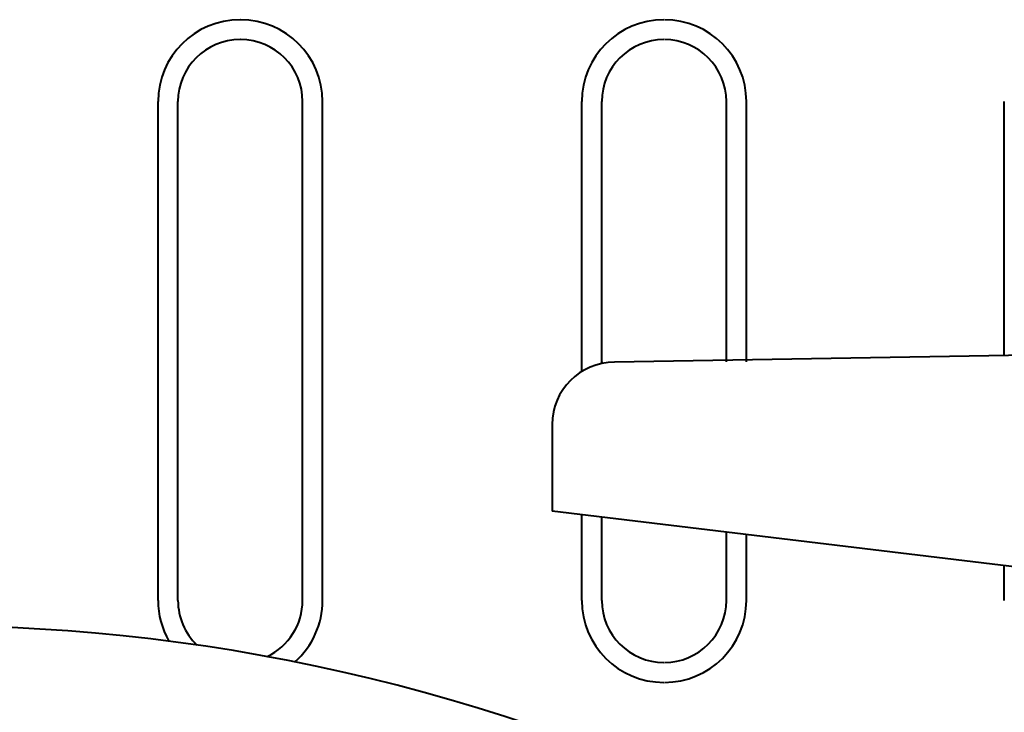
# Model space of a CAD drawing. Units: millimetres. Extents: x 1567 to 3627, y 192 to 1492.
# Drawn here: x 2437 to 2476, y 1246 to 1274 of the extents above; entities that cross this region are included whole.
import ezdxf

# ---------------------------------------------------------------- set-up
doc = ezdxf.new("R2010")
doc.units = ezdxf.units.MM

msp = doc.modelspace()

# ---------------------------------------------------------------- linework, layer by layer
at = {"lineweight": 40}
for p, q in [((2442.101, 1250.776), (2442.101, 1270.796)), ((2442.901, 1250.776), (2442.901, 1270.796)), ((2447.901, 1250.776), (2447.901, 1270.796)), ((2448.701, 1250.776), (2448.701, 1270.796)), ((2459.101, 1259.966), (2459.101, 1270.796)), ((2459.901, 1260.284), (2459.901, 1270.796)), ((2464.901, 1260.353), (2464.901, 1270.796)), ((2465.701, 1260.353), (2465.701, 1270.796)), ((2476.048, 1260.599), (2476.048, 1270.796)), ((2519.806, 1261.336), (2460.409, 1260.336)), ((2459.911, 1260.286), (2459.911, 1260.353)), ((2457.909, 1257.836), (2457.909, 1254.357)), ((2524.86, 1246.306), (2457.909, 1254.357)), ((2459.101, 1250.776), (2459.101, 1254.214)), ((2459.901, 1250.776), (2459.901, 1254.118)), ((2464.901, 1250.776), (2464.901, 1253.516)), ((2465.701, 1250.776), (2465.701, 1253.42)), ((2476.048, 1250.776), (2476.048, 1252.176))]:
    msp.add_line(p, q, dxfattribs=at)
for centre, radius, start, end in [((2445.391, 1270.796), 3.29, 90, 180), ((2445.411, 1270.796), 3.29, 0, 90), ((2462.391, 1270.796), 3.29, 90, 180), ((2462.411, 1270.796), 3.29, 0, 90), ((2445.391, 1270.796), 2.49, 90, 180), ((2445.411, 1270.796), 2.49, 0, 90), ((2462.391, 1270.796), 2.49, 90, 180), ((2462.411, 1270.796), 2.49, 0, 90), ((2460.409, 1257.836), 2.5, 90, 180), ((2445.391, 1250.776), 3.29, 180, 209.8148), ((2445.391, 1250.776), 2.49, 180, 225.9553), ((2445.411, 1250.776), 2.49, 295.2554, 0), ((2445.411, 1250.776), 3.29, 311.4527, 0), ((2462.391, 1250.776), 3.29, 180, 270), ((2462.391, 1250.776), 2.49, 180, 270), ((2462.411, 1250.776), 2.49, 270, 0), ((2462.411, 1250.776), 3.29, 270, 0), ((2432.911, 1174.761), 75, 62.51779, 117.48219)]:
    msp.add_arc(centre, radius, start, end, dxfattribs=at)

doc.saveas('drawing.dxf')
